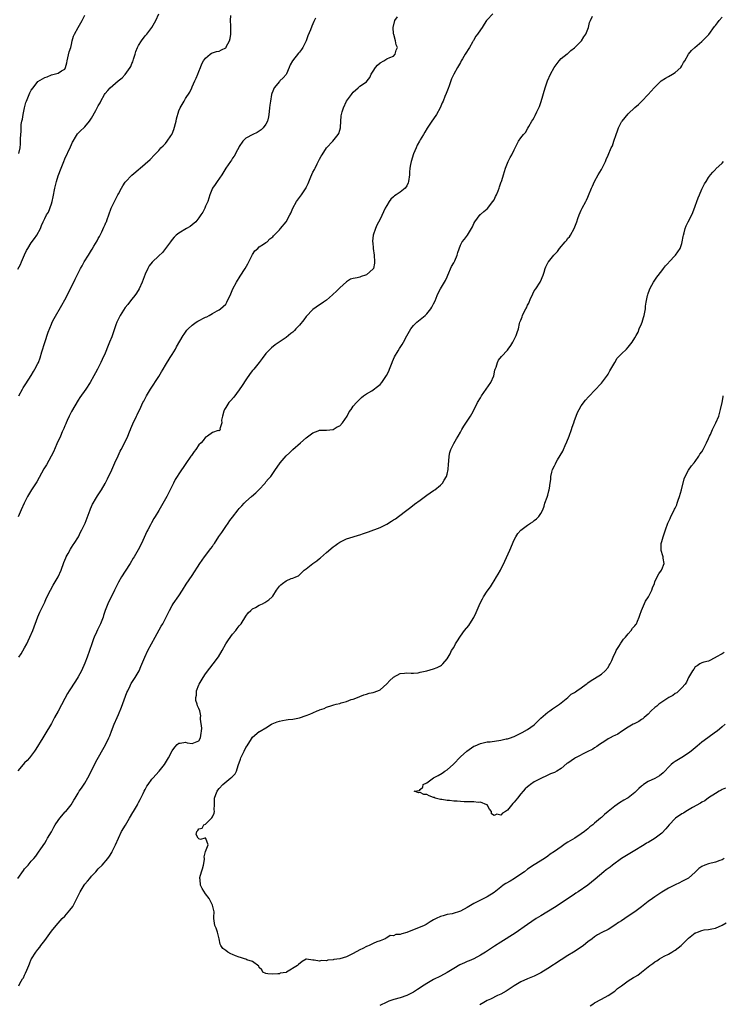
# Model space of a CAD drawing. Units: inches. Extents: x 2583000 to 2586000, y 1524000 to 1527000.
# Drawn here: x 2585010 to 2585219, y 1525037 to 1525331 of the extents above; entities that cross this region are included whole.
import ezdxf

# ---------------------------------------------------------------- set-up
doc = ezdxf.new("R2010")
doc.units = ezdxf.units.IN
doc.header["$MEASUREMENT"] = 0
doc.layers.add('LD25831524_10ft', color=132, linetype='Continuous')

msp = doc.modelspace()

# ---------------------------------------------------------------- linework, layer by layer
at = {"layer": 'LD25831524_10ft'}
for points, elevation in [([(2585150.64, 1525333), (2585149, 1525331.28), (2585148.76, 1525331), (2585148.02, 1525329.98), (2585147.49, 1525329), (2585147, 1525328.31), (2585146.12, 1525327), (2585145.62, 1525326.38), (2585144.88, 1525325.12), (2585144.82, 1525325), (2585144.6, 1525324.6), (2585143.66, 1525323), (2585142.42, 1525321), (2585141.58, 1525319.58), (2585141.24, 1525319), (2585141, 1525318.53), (2585140.44, 1525317.56), (2585140.08, 1525317), (2585138.97, 1525315), (2585138.36, 1525313.64), (2585138.1, 1525313), (2585137.59, 1525311.59), (2585137.29, 1525310.71), (2585136.75, 1525309.25), (2585136.37, 1525308.37), (2585135.82, 1525307), (2585135.55, 1525306.44), (2585134.94, 1525305), (2585133.81, 1525303), (2585133, 1525301.65), (2585132.49, 1525301), (2585131.06, 1525298.94), (2585130.32, 1525297.68), (2585129.95, 1525297), (2585129, 1525295.48), (2585128.76, 1525295), (2585128.11, 1525293.89), (2585127.75, 1525293), (2585127, 1525291.25), (2585126.32, 1525289), (2585126.12, 1525288.12), (2585125.94, 1525287), (2585125.81, 1525285.81), (2585125.82, 1525285), (2585125.54, 1525283), (2585125.36, 1525282.64), (2585125, 1525281.73), (2585124.46, 1525281), (2585123, 1525279.77), (2585121.83, 1525279), (2585121.31, 1525278.69), (2585121, 1525278.43), (2585120.27, 1525277.73), (2585119.73, 1525277), (2585119, 1525275.87), (2585118.52, 1525275), (2585117, 1525271.78), (2585116.04, 1525269.96), (2585115.64, 1525269), (2585115, 1525267), (2585114.78, 1525265.22), (2585114.79, 1525265), (2585114.82, 1525264.82), (2585114.95, 1525263), (2585115.26, 1525261), (2585115.39, 1525259), (2585115.35, 1525258.65), (2585115.02, 1525257), (2585115, 1525256.96), (2585113, 1525255.13), (2585112.66, 1525255), (2585111.34, 1525254.66), (2585111, 1525254.48), (2585110.21, 1525254.21), (2585109, 1525254.07), (2585108.2, 1525253.8), (2585107, 1525253.1), (2585105, 1525251.31), (2585104.69, 1525251), (2585103.88, 1525250.12), (2585103, 1525249.38), (2585102.81, 1525249.19), (2585101, 1525247.63), (2585100.16, 1525247), (2585099.49, 1525246.51), (2585099, 1525246.2), (2585097, 1525244.8), (2585095, 1525242.69), (2585094.29, 1525241.71), (2585093, 1525240.17), (2585091.89, 1525239), (2585091.47, 1525238.53), (2585091, 1525238.07), (2585090.4, 1525237.6), (2585089, 1525236.42), (2585087.25, 1525235.25), (2585085.72, 1525234.28), (2585084.61, 1525233.39), (2585084.22, 1525233), (2585083, 1525231.7), (2585081.86, 1525230.14), (2585080.96, 1525229), (2585079.35, 1525227), (2585079, 1525226.61), (2585078.32, 1525225.68), (2585077, 1525223.83), (2585075.89, 1525222.12), (2585075, 1525220.8), (2585073.36, 1525218.64), (2585072.44, 1525217.56), (2585071.9, 1525217), (2585071, 1525215.51), (2585070.65, 1525215), (2585070.43, 1525214.43), (2585070.07, 1525213), (2585069.72, 1525211.72), (2585069.86, 1525211), (2585069.23, 1525209.23), (2585069.41, 1525209), (2585069, 1525208.62), (2585068.7, 1525208.7), (2585067, 1525208.07), (2585065.59, 1525207), (2585065.23, 1525206.77), (2585065, 1525206.68), (2585064.28, 1525205.72), (2585063.65, 1525205), (2585063, 1525204.36), (2585062.04, 1525203), (2585061.57, 1525202.43), (2585060.75, 1525201.25), (2585060.6, 1525201), (2585059.13, 1525198.87), (2585057, 1525195.71), (2585056.54, 1525195), (2585055.96, 1525194.04), (2585055.4, 1525193), (2585055, 1525192.19), (2585054.46, 1525191), (2585053.43, 1525189), (2585051.79, 1525186.21), (2585051, 1525184.78), (2585049.94, 1525183), (2585049.57, 1525182.43), (2585048.85, 1525181.15), (2585048.55, 1525180.55), (2585047.72, 1525179), (2585047.48, 1525178.52), (2585045.87, 1525175), (2585044.9, 1525173.1), (2585043.67, 1525171), (2585043.41, 1525170.59), (2585042.45, 1525169), (2585041, 1525166.68), (2585039.92, 1525165), (2585039, 1525163.4), (2585038.79, 1525163), (2585038.19, 1525161.81), (2585037.81, 1525161), (2585037, 1525159.38), (2585036.19, 1525157.81), (2585035.81, 1525157), (2585035.05, 1525154.95), (2585034.55, 1525153.45), (2585034.43, 1525153), (2585033.67, 1525151), (2585033, 1525149.59), (2585032.8, 1525149.2), (2585032.48, 1525148.48), (2585031.77, 1525147), (2585031.54, 1525146.46), (2585031.08, 1525145), (2585030.41, 1525143), (2585029.69, 1525141), (2585029, 1525139.23), (2585027.97, 1525137), (2585027, 1525135.16), (2585026.17, 1525133.83), (2585024.34, 1525131), (2585023.83, 1525130.17), (2585023, 1525128.71), (2585021, 1525124.89), (2585019.93, 1525123), (2585019.61, 1525122.39), (2585019, 1525121.29), (2585017, 1525117.96), (2585016.45, 1525117), (2585014.38, 1525113.62), (2585013.96, 1525113), (2585012.43, 1525111), (2585011.78, 1525110.22), (2585011, 1525109.48), (2585010.55, 1525109), (2585009, 1525107.16)], 8010), ([(2585009, 1525256.8), (2585009.77, 1525258.23), (2585010.07, 1525259), (2585011, 1525261.08), (2585011.63, 1525262.37), (2585011.96, 1525263), (2585013, 1525264.7), (2585013.98, 1525266.02), (2585014.67, 1525267), (2585015.72, 1525269), (2585016.1, 1525269.9), (2585016.51, 1525271), (2585017, 1525271.93), (2585017.52, 1525273), (2585018.13, 1525273.87), (2585019, 1525276.35), (2585019.21, 1525277), (2585019.56, 1525278.44), (2585020.06, 1525281), (2585020.23, 1525281.77), (2585020.54, 1525283), (2585021, 1525284.66), (2585021.87, 1525287), (2585022.67, 1525289), (2585023, 1525289.78), (2585024.67, 1525293.33), (2585025.29, 1525294.71), (2585025.46, 1525295), (2585026.21, 1525296.21), (2585026.78, 1525297.22), (2585027.74, 1525298.26), (2585028.67, 1525299), (2585029, 1525299.31), (2585030.38, 1525301), (2585031, 1525301.92), (2585032.23, 1525304.23), (2585032.67, 1525305), (2585032.8, 1525305.2), (2585033, 1525305.6), (2585033.5, 1525306.5), (2585033.74, 1525307), (2585034.83, 1525309), (2585035, 1525309.25), (2585035.8, 1525310.2), (2585036.51, 1525311), (2585038.92, 1525313), (2585040.1, 1525313.9), (2585041.03, 1525314.97), (2585042.46, 1525317), (2585042.65, 1525317.35), (2585043, 1525318.25), (2585043.26, 1525318.74), (2585043.47, 1525319.47), (2585043.94, 1525321), (2585044.21, 1525321.79), (2585044.64, 1525323), (2585045, 1525323.6), (2585045.87, 1525325), (2585047, 1525326.47), (2585047.26, 1525326.74), (2585047.42, 1525327), (2585048.94, 1525329), (2585050.19, 1525331), (2585051, 1525333)], 8050), ([(2585009.01, 1525074.99), (2585010.65, 1525077.35), (2585011, 1525077.83), (2585011.54, 1525078.46), (2585012.03, 1525079), (2585013, 1525080.19), (2585013.75, 1525081), (2585014.33, 1525081.67), (2585015.18, 1525082.82), (2585015.84, 1525083.84), (2585017, 1525085.53), (2585017.56, 1525086.44), (2585017.87, 1525087), (2585019, 1525088.94), (2585019.72, 1525090.28), (2585020.14, 1525091), (2585021, 1525092.34), (2585021.48, 1525093), (2585023.16, 1525094.84), (2585023.31, 1525095), (2585024.92, 1525097), (2585025.66, 1525098.34), (2585026.09, 1525099), (2585027, 1525100.49), (2585027.32, 1525101), (2585028.01, 1525101.99), (2585029, 1525103.48), (2585029.9, 1525105), (2585030.29, 1525105.71), (2585032.24, 1525109.76), (2585035.15, 1525114.85), (2585036.17, 1525117), (2585036.4, 1525117.6), (2585036.96, 1525119), (2585037.71, 1525121), (2585038.58, 1525123), (2585039, 1525123.9), (2585039.93, 1525126.07), (2585041.53, 1525130.47), (2585041.75, 1525131), (2585042.49, 1525132.49), (2585042.72, 1525133), (2585042.82, 1525133.18), (2585043.58, 1525134.42), (2585043.98, 1525135), (2585045.13, 1525137), (2585045.71, 1525138.29), (2585046.84, 1525141), (2585047.81, 1525143), (2585048.85, 1525145), (2585049.93, 1525147), (2585051.75, 1525150.25), (2585052.21, 1525151), (2585053.25, 1525153), (2585053.8, 1525154.2), (2585054.19, 1525155), (2585055, 1525156.48), (2585055.32, 1525157), (2585057, 1525159.34), (2585058.1, 1525161), (2585059.21, 1525162.79), (2585061, 1525165.43), (2585063.26, 1525169), (2585064.68, 1525171), (2585066.56, 1525173.44), (2585067, 1525174.1), (2585067.38, 1525174.62), (2585067.61, 1525175), (2585068.96, 1525177.04), (2585069.79, 1525178.21), (2585071, 1525180.03), (2585071.69, 1525181), (2585072.21, 1525181.79), (2585073, 1525182.85), (2585074.67, 1525185), (2585075, 1525185.39), (2585075.76, 1525186.24), (2585076.48, 1525187), (2585077, 1525187.45), (2585078.72, 1525189), (2585079.96, 1525190.04), (2585080.9, 1525191), (2585082.72, 1525193), (2585083, 1525193.36), (2585083.78, 1525194.22), (2585084.4, 1525195), (2585085, 1525195.86), (2585085.88, 1525197), (2585087, 1525198.73), (2585087.2, 1525199), (2585089, 1525201.12), (2585089.99, 1525202.01), (2585090.97, 1525203), (2585093.24, 1525205), (2585095, 1525206.5), (2585097, 1525208), (2585098.58, 1525208.58), (2585099, 1525208.76), (2585100.76, 1525208.76), (2585101, 1525208.81), (2585102.99, 1525208.99), (2585104.25, 1525209.75), (2585105, 1525210.12), (2585105.84, 1525211), (2585107.21, 1525213), (2585107.78, 1525214.22), (2585108.39, 1525215), (2585109, 1525215.92), (2585110.01, 1525217), (2585110.48, 1525217.52), (2585111, 1525218.01), (2585111.49, 1525218.51), (2585112.08, 1525219), (2585113, 1525219.66), (2585114.56, 1525220.56), (2585115, 1525220.84), (2585116.23, 1525221.77), (2585117, 1525222.39), (2585117.51, 1525223), (2585118.94, 1525225.06), (2585119.63, 1525226.37), (2585119.86, 1525227), (2585120.63, 1525229), (2585120.71, 1525229.29), (2585121, 1525229.94), (2585121.34, 1525230.66), (2585122.46, 1525232.46), (2585122.84, 1525233.16), (2585123.62, 1525234.38), (2585124.04, 1525235), (2585125, 1525236.89), (2585126.21, 1525239), (2585127, 1525240.05), (2585127.96, 1525241), (2585130.47, 1525243), (2585131, 1525243.46), (2585132.2, 1525245), (2585132.49, 1525245.51), (2585133, 1525246.52), (2585133.42, 1525247.42), (2585134.02, 1525249), (2585134.31, 1525249.69), (2585135.01, 1525250.99), (2585136.52, 1525253.48), (2585137, 1525254.53), (2585137.18, 1525255), (2585138.35, 1525257.65), (2585139, 1525258.72), (2585139.29, 1525259.29), (2585140.03, 1525261), (2585140.21, 1525261.79), (2585141, 1525263.98), (2585141.54, 1525265), (2585142.19, 1525265.81), (2585143.04, 1525267), (2585144.28, 1525269), (2585144.58, 1525269.42), (2585145, 1525270.45), (2585145.25, 1525271), (2585146.9, 1525273.1), (2585147, 1525273.17), (2585147.94, 1525274.06), (2585149, 1525274.81), (2585149.09, 1525274.91), (2585150.69, 1525277), (2585151, 1525277.56), (2585151.45, 1525278.55), (2585151.69, 1525279), (2585152.22, 1525280.22), (2585152.5, 1525281), (2585152.59, 1525281.41), (2585153.13, 1525282.87), (2585153.21, 1525283), (2585153.31, 1525283.31), (2585153.81, 1525285), (2585154.42, 1525287), (2585155, 1525288.48), (2585155.23, 1525289), (2585155.86, 1525290.14), (2585156.31, 1525291), (2585157, 1525292.45), (2585157.62, 1525293.62), (2585158.32, 1525295), (2585159, 1525296.05), (2585159.74, 1525297), (2585160.36, 1525297.64), (2585161.13, 1525298.87), (2585161.37, 1525299.37), (2585162.3, 1525301), (2585162.59, 1525301.41), (2585163, 1525302.12), (2585163.29, 1525302.71), (2585163.75, 1525303.75), (2585164.38, 1525305), (2585164.58, 1525305.42), (2585165.09, 1525306.91), (2585166.22, 1525311), (2585166.95, 1525313.05), (2585167.85, 1525315), (2585168.98, 1525317.02), (2585169.79, 1525318.21), (2585170.45, 1525319), (2585171, 1525319.68), (2585172.86, 1525321.14), (2585173, 1525321.24), (2585173.91, 1525322.09), (2585175, 1525322.84), (2585175.14, 1525323), (2585177, 1525324.85), (2585177.12, 1525325), (2585177.82, 1525326.18), (2585178.35, 1525327), (2585179.15, 1525329), (2585179.52, 1525330.48), (2585179.74, 1525331), (2585180.37, 1525332.37)], 8000), ([(2585097.74, 1525331.74), (2585097.28, 1525330.72), (2585097, 1525330.03), (2585096.67, 1525329.33), (2585096.28, 1525328.28), (2585095.52, 1525326.48), (2585095, 1525325), (2585093.97, 1525323), (2585093.59, 1525322.41), (2585093, 1525321.57), (2585092.73, 1525321.27), (2585090.88, 1525319), (2585090.16, 1525317.84), (2585089.87, 1525317), (2585089.13, 1525315.13), (2585089.04, 1525314.96), (2585088.09, 1525313.91), (2585087.15, 1525313), (2585087, 1525312.87), (2585085.41, 1525311), (2585085, 1525309.98), (2585084.75, 1525309.25), (2585084.69, 1525309), (2585084.31, 1525307), (2585084.18, 1525305.82), (2585084.04, 1525305), (2585083.9, 1525303.9), (2585083.84, 1525303), (2585083.75, 1525302.25), (2585083.42, 1525301), (2585083, 1525300.1), (2585082.15, 1525299), (2585081.58, 1525298.42), (2585081, 1525297.98), (2585080.39, 1525297.61), (2585079.03, 1525297), (2585077, 1525295.89), (2585076.12, 1525295), (2585075, 1525293.4), (2585074.87, 1525293.13), (2585074.49, 1525292.49), (2585073.46, 1525290.54), (2585073, 1525289.92), (2585072.68, 1525289.32), (2585072.4, 1525289), (2585071.04, 1525287), (2585069.88, 1525285), (2585068.43, 1525283), (2585067.87, 1525282.13), (2585067.03, 1525281), (2585066.24, 1525279), (2585065.97, 1525278.03), (2585065.61, 1525277), (2585065, 1525275.64), (2585064.73, 1525275), (2585064.14, 1525273.86), (2585063.6, 1525273), (2585063, 1525272.13), (2585062.07, 1525271), (2585061, 1525270.03), (2585060.4, 1525269.6), (2585059.31, 1525269), (2585057, 1525267.6), (2585056.26, 1525267), (2585055.64, 1525266.36), (2585055, 1525265.66), (2585054.49, 1525265), (2585053.06, 1525263), (2585052.15, 1525261.85), (2585051, 1525260.82), (2585049.05, 1525258.95), (2585048.19, 1525257.81), (2585047.73, 1525257), (2585047, 1525255.39), (2585046.11, 1525253), (2585045.13, 1525251), (2585044.35, 1525249.66), (2585043.87, 1525249), (2585043, 1525247.92), (2585042.33, 1525247), (2585041.75, 1525246.25), (2585041, 1525245.37), (2585039.52, 1525243), (2585039, 1525242.03), (2585038.53, 1525241), (2585038.24, 1525240.24), (2585037.79, 1525239), (2585037, 1525236.66), (2585036.35, 1525235), (2585035.94, 1525234.06), (2585035, 1525231.76), (2585034.13, 1525229.87), (2585033.78, 1525229), (2585033, 1525227.38), (2585032.8, 1525227), (2585032.11, 1525225.89), (2585031.66, 1525225), (2585030.52, 1525223), (2585029.23, 1525221), (2585027.49, 1525218.51), (2585027, 1525217.77), (2585025, 1525214.35), (2585024.3, 1525213), (2585023.71, 1525211.71), (2585023.39, 1525211), (2585023.29, 1525210.71), (2585023, 1525210.05), (2585022.71, 1525209.29), (2585022.25, 1525208.25), (2585021.75, 1525207), (2585020.67, 1525204.67), (2585019.64, 1525202.36), (2585018.98, 1525201.02), (2585017.52, 1525198.48), (2585016.77, 1525197.23), (2585015.36, 1525194.64), (2585014.62, 1525193.38), (2585013.04, 1525191), (2585011.83, 1525189), (2585010.86, 1525187), (2585009.98, 1525185), (2585009.13, 1525182.87)], 8030), ([(2585009.27, 1525219), (2585010.41, 1525221), (2585010.61, 1525221.39), (2585011, 1525221.98), (2585011.38, 1525222.62), (2585013, 1525225.12), (2585013.68, 1525226.32), (2585014.11, 1525227), (2585015, 1525228.72), (2585015.12, 1525229), (2585015.64, 1525230.36), (2585016.14, 1525232.14), (2585017.02, 1525234.98), (2585018.01, 1525237.99), (2585019, 1525240.42), (2585019.28, 1525241), (2585019.84, 1525242.16), (2585022.09, 1525246.09), (2585023, 1525247.64), (2585023.68, 1525249), (2585024.14, 1525249.86), (2585025.69, 1525253), (2585026.14, 1525253.86), (2585026.69, 1525255), (2585027.73, 1525257), (2585028.2, 1525257.8), (2585028.8, 1525259), (2585030.02, 1525261), (2585031, 1525262.52), (2585031.21, 1525262.79), (2585031.69, 1525263.69), (2585032.69, 1525265.31), (2585033, 1525265.98), (2585033.38, 1525266.62), (2585034.01, 1525268.01), (2585034.68, 1525269.32), (2585035, 1525270.17), (2585035.28, 1525270.72), (2585035.4, 1525271), (2585035.63, 1525271.63), (2585036.18, 1525273), (2585036.83, 1525275), (2585037, 1525275.39), (2585037.79, 1525277), (2585038.84, 1525279), (2585039, 1525279.35), (2585039.91, 1525281), (2585040.27, 1525281.73), (2585041, 1525282.83), (2585041.08, 1525282.92), (2585043, 1525284.9), (2585044.16, 1525285.84), (2585045, 1525286.61), (2585045.5, 1525287), (2585048.44, 1525289.56), (2585049.78, 1525291), (2585051, 1525292.28), (2585051.63, 1525293), (2585052.35, 1525293.65), (2585053, 1525294.31), (2585053.53, 1525295), (2585054.6, 1525296.6), (2585054.89, 1525297), (2585055, 1525297.23), (2585055.51, 1525298.49), (2585056.18, 1525301), (2585056.32, 1525301.68), (2585057, 1525304.08), (2585057.45, 1525305), (2585057.99, 1525306.01), (2585058.6, 1525307), (2585059, 1525307.72), (2585060.31, 1525309.69), (2585060.85, 1525311), (2585061, 1525311.29), (2585061.75, 1525313), (2585062.16, 1525313.84), (2585062.69, 1525315), (2585063, 1525315.85), (2585063.5, 1525317), (2585063.91, 1525318.09), (2585064.4, 1525319), (2585065, 1525319.84), (2585066.33, 1525321), (2585066.74, 1525321.26), (2585068.23, 1525321.77), (2585069, 1525321.94), (2585069.75, 1525322.25), (2585071, 1525322.9), (2585071.08, 1525323), (2585071.14, 1525323.14), (2585072.11, 1525325), (2585072.29, 1525325.71), (2585072.49, 1525327), (2585072.56, 1525328.56), (2585072.56, 1525329), (2585072.5, 1525329.5), (2585072.46, 1525331), (2585072.55, 1525332.55)], 8040), ([(2585009.28, 1525141), (2585010, 1525142), (2585011, 1525143.79), (2585011.65, 1525145), (2585012.1, 1525145.9), (2585012.6, 1525147), (2585013.43, 1525149), (2585014.94, 1525153.06), (2585015.53, 1525154.47), (2585017, 1525157.5), (2585017.46, 1525158.54), (2585018.7, 1525161), (2585019.52, 1525162.48), (2585021, 1525165.03), (2585021.87, 1525167), (2585022.72, 1525169.28), (2585023, 1525169.94), (2585023.29, 1525170.71), (2585023.44, 1525171), (2585024.02, 1525172.02), (2585024.69, 1525173.31), (2585025, 1525173.77), (2585025.46, 1525174.54), (2585025.8, 1525175), (2585027.04, 1525177), (2585027.68, 1525178.32), (2585028.09, 1525179), (2585029.05, 1525181), (2585030.52, 1525185), (2585030.66, 1525185.34), (2585031.29, 1525186.71), (2585031.44, 1525187), (2585032.15, 1525188.15), (2585032.78, 1525189.22), (2585033.91, 1525191), (2585035, 1525192.88), (2585035.71, 1525194.29), (2585037, 1525196.96), (2585037.89, 1525199), (2585038.87, 1525201.13), (2585039.53, 1525202.47), (2585039.83, 1525203), (2585040.93, 1525205.07), (2585041.79, 1525207), (2585042.31, 1525208.31), (2585042.58, 1525209), (2585042.68, 1525209.32), (2585043.28, 1525210.72), (2585044.4, 1525213), (2585044.61, 1525213.39), (2585045.67, 1525215.67), (2585046.31, 1525217), (2585046.56, 1525217.44), (2585047.38, 1525219), (2585048.59, 1525221), (2585051, 1525224.85), (2585051.8, 1525226.2), (2585052.31, 1525227), (2585053, 1525228.17), (2585054.44, 1525230.44), (2585055, 1525231.39), (2585056.01, 1525233), (2585056.36, 1525233.64), (2585057.34, 1525235.34), (2585058.27, 1525237), (2585058.55, 1525237.45), (2585059, 1525238.02), (2585059.4, 1525238.6), (2585059.77, 1525239), (2585061, 1525240.12), (2585062.21, 1525241), (2585062.68, 1525241.32), (2585065, 1525242.52), (2585065.37, 1525242.63), (2585066.04, 1525243), (2585067, 1525243.56), (2585068.42, 1525244.42), (2585069, 1525244.7), (2585069.45, 1525245), (2585071, 1525246.39), (2585071.32, 1525247), (2585071.53, 1525247.53), (2585072.27, 1525249), (2585072.55, 1525249.45), (2585073.13, 1525251), (2585074.19, 1525253), (2585075.27, 1525254.73), (2585076.75, 1525257), (2585077.6, 1525258.4), (2585077.93, 1525259), (2585079, 1525261.17), (2585079.72, 1525262.28), (2585080.53, 1525263), (2585081, 1525263.46), (2585082.27, 1525264.27), (2585083, 1525264.77), (2585083.3, 1525265), (2585084.14, 1525265.86), (2585085, 1525266.51), (2585085.23, 1525266.77), (2585085.47, 1525267), (2585087, 1525268.61), (2585087.35, 1525269), (2585089.02, 1525271), (2585090.13, 1525273), (2585090.42, 1525273.58), (2585091.01, 1525275), (2585092.14, 1525277), (2585093.62, 1525279), (2585094.94, 1525281.06), (2585095, 1525281.21), (2585095.62, 1525282.38), (2585096.38, 1525284.38), (2585097, 1525285.77), (2585097.46, 1525286.54), (2585097.66, 1525287), (2585098.27, 1525288.27), (2585098.78, 1525289.22), (2585099, 1525289.7), (2585099.48, 1525290.52), (2585099.72, 1525291), (2585101, 1525293.01), (2585102.94, 1525295), (2585104.56, 1525297), (2585104.69, 1525297.31), (2585105, 1525298.3), (2585105.19, 1525299), (2585105.21, 1525299.21), (2585105.43, 1525302.57), (2585105.51, 1525303), (2585105.75, 1525303.75), (2585106.08, 1525305), (2585107.05, 1525306.95), (2585108.53, 1525309), (2585108.73, 1525309.27), (2585109, 1525309.68), (2585110.46, 1525311), (2585111, 1525311.4), (2585113, 1525312.73), (2585113.21, 1525313), (2585113.93, 1525314.07), (2585114.41, 1525315), (2585115, 1525315.93), (2585115.65, 1525317), (2585116.25, 1525317.75), (2585117, 1525318.44), (2585118.13, 1525319), (2585119, 1525319.56), (2585119.97, 1525319.97), (2585121, 1525320.43), (2585121.51, 1525321), (2585121.8, 1525322.2), (2585122.18, 1525323), (2585121.83, 1525323.83), (2585121.64, 1525325), (2585121.12, 1525326.88), (2585121.05, 1525327.05), (2585120.96, 1525328.96), (2585121.46, 1525331), (2585122.18, 1525332.18)], 8020), ([(2585009.33, 1525291.33), (2585009.67, 1525293), (2585009.78, 1525294.22), (2585009.82, 1525295), (2585009.75, 1525295.75), (2585009.88, 1525297), (2585010.04, 1525297.96), (2585009.98, 1525299), (2585010.02, 1525300.02), (2585010.2, 1525301), (2585010.37, 1525301.63), (2585010.56, 1525303), (2585010.99, 1525304.99), (2585011.43, 1525306.57), (2585011.54, 1525307), (2585012.36, 1525309), (2585012.55, 1525309.45), (2585013, 1525310.28), (2585013.53, 1525311), (2585015, 1525312.8), (2585016.35, 1525313.65), (2585017, 1525314.05), (2585017.72, 1525314.28), (2585019, 1525314.83), (2585019.81, 1525315), (2585021, 1525315.37), (2585022, 1525316), (2585023, 1525316.51), (2585023.23, 1525317), (2585023.59, 1525318.42), (2585023.67, 1525319), (2585023.91, 1525319.91), (2585024.32, 1525321.68), (2585024.76, 1525323), (2585025, 1525323.92), (2585025.24, 1525325), (2585025.64, 1525326.36), (2585025.89, 1525327), (2585027, 1525329), (2585028.19, 1525331), (2585029, 1525332.64)], 8060), ([(2585009.33, 1525043), (2585009.61, 1525043.61), (2585010.43, 1525045), (2585010.67, 1525045.33), (2585011, 1525046.18), (2585011.3, 1525046.7), (2585011.66, 1525047.66), (2585012.26, 1525049), (2585012.48, 1525049.52), (2585013, 1525050.87), (2585013.07, 1525051), (2585014.35, 1525053), (2585015, 1525053.84), (2585015.53, 1525054.47), (2585015.88, 1525055), (2585017, 1525056.49), (2585019, 1525059.23), (2585020.43, 1525061), (2585022.22, 1525063), (2585023, 1525063.79), (2585024.51, 1525065.49), (2585025.36, 1525066.64), (2585026.19, 1525068.19), (2585026.64, 1525069), (2585027, 1525069.77), (2585027.63, 1525071), (2585028.79, 1525073), (2585029, 1525073.31), (2585029.81, 1525074.19), (2585030.43, 1525075), (2585031, 1525075.68), (2585032.26, 1525077), (2585033, 1525077.84), (2585034.15, 1525079), (2585035.82, 1525081), (2585036.31, 1525081.69), (2585037, 1525082.73), (2585037.15, 1525083), (2585037.27, 1525083.27), (2585038.12, 1525085), (2585039, 1525087), (2585039.95, 1525089), (2585041.06, 1525090.94), (2585042.31, 1525093), (2585043.31, 1525094.7), (2585043.5, 1525095), (2585044.66, 1525097), (2585044.77, 1525097.23), (2585045, 1525097.65), (2585045.44, 1525098.56), (2585046.36, 1525100.36), (2585046.67, 1525101), (2585047, 1525101.57), (2585047.51, 1525102.49), (2585047.85, 1525103), (2585049, 1525104.62), (2585049.36, 1525105), (2585051, 1525106.87), (2585051.13, 1525107), (2585052.71, 1525109), (2585053, 1525109.49), (2585053.96, 1525111), (2585055, 1525113.1), (2585055.8, 1525114.2), (2585056.56, 1525115), (2585057, 1525115.38), (2585057.42, 1525115.42), (2585059, 1525115.65), (2585059.52, 1525115.52), (2585061, 1525115.23), (2585063, 1525116.04), (2585063.48, 1525117), (2585063.67, 1525118.33), (2585063.8, 1525119), (2585063.84, 1525119.84), (2585063.43, 1525122.57), (2585063.5, 1525123), (2585063.56, 1525123.56), (2585063.29, 1525125), (2585063, 1525125.68), (2585062.56, 1525126.56), (2585062.52, 1525127), (2585062.07, 1525128.07), (2585062.08, 1525129), (2585062.28, 1525129.72), (2585062.32, 1525131), (2585063, 1525132.83), (2585063.07, 1525133), (2585064.27, 1525135), (2585065, 1525136.06), (2585066.24, 1525137.76), (2585067.21, 1525139), (2585068.82, 1525141.18), (2585069.94, 1525143), (2585071.07, 1525145), (2585071.79, 1525146.21), (2585073, 1525147.87), (2585074, 1525149), (2585074.41, 1525149.59), (2585075, 1525150.36), (2585075.29, 1525150.71), (2585075.57, 1525151), (2585077, 1525153.3), (2585077.72, 1525154.28), (2585078.47, 1525155), (2585079, 1525155.42), (2585079.89, 1525155.89), (2585081, 1525156.53), (2585082, 1525157), (2585082.67, 1525157.33), (2585083, 1525157.54), (2585083.84, 1525158.16), (2585084.84, 1525159), (2585085, 1525159.21), (2585086.16, 1525161), (2585087, 1525162.21), (2585087.41, 1525162.59), (2585087.9, 1525163), (2585089, 1525163.79), (2585090.47, 1525164.47), (2585091, 1525164.61), (2585091.86, 1525165), (2585092.68, 1525165.32), (2585093, 1525165.6), (2585094.4, 1525167), (2585095, 1525167.4), (2585096.98, 1525169), (2585098.19, 1525169.81), (2585099, 1525170.51), (2585099.28, 1525170.72), (2585101, 1525172.23), (2585103, 1525173.92), (2585103.64, 1525174.36), (2585104.45, 1525175), (2585105, 1525175.38), (2585107, 1525176.32), (2585109, 1525176.98), (2585110.59, 1525177.41), (2585111, 1525177.56), (2585112.09, 1525177.91), (2585113, 1525178.25), (2585113.52, 1525178.48), (2585117, 1525179.69), (2585119, 1525180.7), (2585120.42, 1525181.58), (2585121, 1525181.98), (2585121.64, 1525182.36), (2585122.52, 1525183), (2585125, 1525184.9), (2585126.17, 1525185.83), (2585127.31, 1525186.69), (2585129, 1525187.93), (2585131, 1525189.36), (2585131.93, 1525190.07), (2585133, 1525190.77), (2585133.3, 1525191), (2585135, 1525192.37), (2585135.59, 1525193), (2585136.14, 1525193.86), (2585136.82, 1525195), (2585137, 1525195.64), (2585137.28, 1525197), (2585137.39, 1525198.61), (2585137.54, 1525199.54), (2585137.63, 1525201), (2585137.87, 1525202.13), (2585138.15, 1525203), (2585139, 1525204.76), (2585139.77, 1525206.23), (2585140.28, 1525207), (2585141, 1525208.22), (2585141.4, 1525209), (2585141.99, 1525210.01), (2585143, 1525211.49), (2585144, 1525213), (2585144.37, 1525213.63), (2585145.12, 1525215), (2585146.11, 1525217), (2585147, 1525218.48), (2585147.29, 1525219), (2585150.09, 1525223), (2585150.95, 1525225), (2585151.29, 1525226.71), (2585151.36, 1525227), (2585151.59, 1525227.59), (2585152, 1525229), (2585152.34, 1525229.66), (2585153.23, 1525230.77), (2585155, 1525232.66), (2585155.26, 1525233), (2585155.98, 1525234.02), (2585156.57, 1525235), (2585157.62, 1525237), (2585157.9, 1525237.9), (2585158.27, 1525239), (2585158.64, 1525240.64), (2585158.74, 1525241), (2585158.83, 1525241.17), (2585159, 1525241.66), (2585159.38, 1525242.62), (2585159.48, 1525243), (2585159.88, 1525243.88), (2585160.47, 1525245), (2585160.67, 1525245.33), (2585161, 1525246.08), (2585161.34, 1525246.66), (2585161.46, 1525247), (2585161.8, 1525247.8), (2585162.55, 1525249.45), (2585163, 1525250.32), (2585163.43, 1525251), (2585164.75, 1525253), (2585164.84, 1525253.16), (2585165.65, 1525255), (2585165.96, 1525255.96), (2585166.27, 1525257), (2585166.48, 1525257.52), (2585167.12, 1525258.88), (2585167.2, 1525259), (2585168.8, 1525261), (2585169.91, 1525262.09), (2585170.52, 1525263), (2585172.2, 1525265), (2585172.58, 1525265.42), (2585173, 1525266.04), (2585173.48, 1525266.52), (2585173.78, 1525267), (2585174.93, 1525269), (2585175.53, 1525270.47), (2585175.67, 1525271), (2585175.98, 1525271.98), (2585176.35, 1525273), (2585177, 1525274.42), (2585177.29, 1525275), (2585178.39, 1525277), (2585178.59, 1525277.41), (2585179, 1525278.36), (2585179.22, 1525278.78), (2585180.06, 1525281), (2585180.36, 1525281.64), (2585180.95, 1525283), (2585182.1, 1525285), (2585183, 1525286.53), (2585183.18, 1525286.82), (2585184.25, 1525289), (2585184.43, 1525289.57), (2585185, 1525290.87), (2585185.97, 1525293), (2585186.31, 1525293.69), (2585186.75, 1525295), (2585187.38, 1525297), (2585187.84, 1525298.16), (2585188.12, 1525299), (2585189, 1525300.76), (2585189.17, 1525301), (2585191, 1525303.19), (2585193, 1525305.12), (2585194.05, 1525305.95), (2585195.07, 1525306.93), (2585197, 1525308.95), (2585198.79, 1525311), (2585200.87, 1525313), (2585202.16, 1525313.84), (2585203, 1525314.3), (2585204.21, 1525315), (2585205, 1525315.49), (2585206.7, 1525317), (2585207, 1525317.47), (2585207.53, 1525318.47), (2585207.86, 1525319), (2585208.97, 1525321.03), (2585209.88, 1525322.12), (2585210.86, 1525323), (2585213, 1525324.8), (2585215, 1525326.79), (2585215.1, 1525326.9), (2585216.73, 1525329.27), (2585217, 1525329.56), (2585217.61, 1525330.39), (2585218.1, 1525331), (2585219, 1525332)], 7990), ([(2585219.91, 1525121), (2585219, 1525120.24), (2585217.5, 1525119), (2585217, 1525118.62), (2585214.77, 1525117), (2585213, 1525115.68), (2585211.53, 1525114.47), (2585211, 1525114.01), (2585209.76, 1525113), (2585209, 1525112.43), (2585207, 1525111.13), (2585205, 1525109.91), (2585204.46, 1525109.54), (2585203.83, 1525109), (2585203, 1525108.18), (2585201.92, 1525107), (2585201.47, 1525106.53), (2585200.37, 1525105.63), (2585199, 1525104.86), (2585197, 1525103.89), (2585195.58, 1525103), (2585195.24, 1525102.76), (2585195, 1525102.55), (2585194.2, 1525101.8), (2585193.42, 1525101), (2585193, 1525100.61), (2585191, 1525099.1), (2585190.85, 1525099), (2585189.66, 1525098.34), (2585188.41, 1525097.59), (2585187, 1525096.59), (2585185.02, 1525095), (2585183.92, 1525094.08), (2585183, 1525093.18), (2585182.77, 1525093), (2585181, 1525091.48), (2585180.42, 1525091), (2585179.61, 1525090.38), (2585179, 1525089.82), (2585178, 1525089), (2585177, 1525088.27), (2585175.08, 1525087), (2585173, 1525085.78), (2585172.52, 1525085.48), (2585171.85, 1525085), (2585171, 1525084.45), (2585169, 1525083), (2585167.79, 1525082.21), (2585167, 1525081.64), (2585166.01, 1525081), (2585163, 1525079.11), (2585161, 1525077.75), (2585160.05, 1525077), (2585159, 1525076.24), (2585157.06, 1525074.94), (2585155.79, 1525074.21), (2585154.51, 1525073.49), (2585153.74, 1525073), (2585153, 1525072.44), (2585151, 1525070.82), (2585149, 1525069.55), (2585147, 1525068.56), (2585146.02, 1525068.02), (2585145, 1525067.49), (2585143, 1525066.28), (2585141, 1525065.22), (2585138.47, 1525064.47), (2585137, 1525064.25), (2585135.8, 1525063.8), (2585135, 1525063.65), (2585133.78, 1525063), (2585133, 1525062.62), (2585131.95, 1525062.05), (2585130.72, 1525061.28), (2585130.21, 1525061), (2585125, 1525058.86), (2585123.49, 1525058.51), (2585123, 1525058.26), (2585121.73, 1525058.27), (2585121, 1525057.9), (2585120.04, 1525057.96), (2585119, 1525057.29), (2585118.8, 1525057.2), (2585118.52, 1525057), (2585117, 1525056.36), (2585116.04, 1525056.04), (2585115, 1525055.59), (2585113.81, 1525055), (2585113.22, 1525054.78), (2585113, 1525054.72), (2585111.9, 1525054.1), (2585111, 1525053.69), (2585109, 1525052.58), (2585108.18, 1525052.18), (2585107, 1525051.64), (2585105, 1525051.02), (2585103.23, 1525050.77), (2585103, 1525050.71), (2585101.43, 1525050.57), (2585101, 1525050.46), (2585099.53, 1525050.47), (2585099, 1525050.34), (2585097.34, 1525050.66), (2585097, 1525050.6), (2585095.11, 1525050.89), (2585095, 1525050.86), (2585093.76, 1525050.24), (2585092.7, 1525049.3), (2585092.39, 1525049), (2585089.13, 1525047), (2585089.04, 1525046.96), (2585089, 1525046.93), (2585087.27, 1525046.72), (2585087, 1525046.57), (2585086.5, 1525046.5), (2585085, 1525046.45), (2585083.5, 1525046.5), (2585083, 1525046.59), (2585082.02, 1525047), (2585081.73, 1525047.73), (2585081, 1525048.44), (2585080.86, 1525048.86), (2585079, 1525050.19), (2585077.26, 1525050.74), (2585077, 1525050.87), (2585076.63, 1525051), (2585075.36, 1525051.36), (2585075, 1525051.48), (2585073.9, 1525051.9), (2585073, 1525052.34), (2585072.5, 1525052.5), (2585071.59, 1525053), (2585071, 1525053.48), (2585070.11, 1525054.11), (2585069.54, 1525055), (2585069.38, 1525055.38), (2585069.04, 1525057), (2585068.54, 1525059), (2585068.17, 1525060.17), (2585067.77, 1525061), (2585067.45, 1525063), (2585067.45, 1525063.45), (2585067.53, 1525065), (2585067.02, 1525067), (2585066.37, 1525068.37), (2585066.03, 1525069), (2585065, 1525070.42), (2585063.97, 1525071.97), (2585063.45, 1525073), (2585063.32, 1525074.68), (2585063.25, 1525075), (2585063.3, 1525075.3), (2585063.8, 1525077), (2585064.1, 1525077.9), (2585064.36, 1525079), (2585064.62, 1525080.62), (2585064.64, 1525081), (2585064.55, 1525081.45), (2585065, 1525083.09), (2585065.8, 1525085), (2585065.05, 1525086.95), (2585065.07, 1525087), (2585065, 1525087.03), (2585064.75, 1525087), (2585063.42, 1525086.58), (2585063, 1525086.79), (2585062.88, 1525086.88), (2585062.77, 1525087), (2585062.15, 1525088.15), (2585062.33, 1525089), (2585062.69, 1525089.31), (2585063, 1525089.77), (2585064, 1525090), (2585064.45, 1525091), (2585065, 1525091.21), (2585066.77, 1525093), (2585066.89, 1525093.11), (2585067, 1525093.42), (2585067.56, 1525094.44), (2585067.6, 1525095), (2585067.57, 1525095.57), (2585067.65, 1525097), (2585067.66, 1525099), (2585068.03, 1525100.03), (2585068.4, 1525101), (2585068.68, 1525101.32), (2585069, 1525101.82), (2585070.08, 1525103), (2585072.55, 1525105), (2585072.81, 1525105.19), (2585073, 1525105.43), (2585073.82, 1525106.18), (2585074.16, 1525107), (2585074.72, 1525108.72), (2585074.85, 1525109), (2585075, 1525109.53), (2585075.41, 1525110.59), (2585075.54, 1525111), (2585076.48, 1525113), (2585077, 1525114.03), (2585077.42, 1525114.58), (2585078.66, 1525116.66), (2585079, 1525117.2), (2585081, 1525118.83), (2585081.12, 1525118.88), (2585081.3, 1525119), (2585083, 1525119.93), (2585084.63, 1525121), (2585084.87, 1525121.13), (2585086.29, 1525121.71), (2585087, 1525121.93), (2585087.88, 1525122.12), (2585089, 1525122.32), (2585089.6, 1525122.4), (2585091, 1525122.55), (2585093, 1525122.98), (2585095, 1525123.6), (2585096.06, 1525124.06), (2585097, 1525124.41), (2585098.29, 1525125), (2585098.81, 1525125.19), (2585099, 1525125.31), (2585100.3, 1525125.7), (2585101, 1525126.13), (2585102.66, 1525126.66), (2585103.21, 1525126.79), (2585103.96, 1525127), (2585105, 1525127.25), (2585105.41, 1525127.41), (2585107, 1525127.85), (2585108.4, 1525128.4), (2585109, 1525128.55), (2585110.27, 1525129), (2585111, 1525129.31), (2585112.21, 1525129.79), (2585113, 1525129.98), (2585113.75, 1525130.25), (2585115, 1525130.49), (2585116.34, 1525131), (2585117, 1525131.27), (2585119, 1525133.07), (2585119.97, 1525134.03), (2585120.89, 1525135), (2585121, 1525135.1), (2585123, 1525136.18), (2585124.3, 1525136.3), (2585125, 1525136.35), (2585126.25, 1525136.25), (2585127, 1525136.26), (2585128.41, 1525136.41), (2585129, 1525136.53), (2585131.01, 1525137), (2585133, 1525137.59), (2585134.03, 1525137.97), (2585135, 1525138.48), (2585135.31, 1525138.69), (2585135.71, 1525139), (2585137, 1525140.56), (2585137.29, 1525141), (2585137.93, 1525142.07), (2585138.36, 1525143), (2585139, 1525143.97), (2585139.52, 1525145), (2585140.09, 1525145.91), (2585140.76, 1525147), (2585141, 1525147.31), (2585142.2, 1525149), (2585143.48, 1525150.52), (2585143.81, 1525151), (2585145, 1525152.92), (2585145.67, 1525154.33), (2585146.84, 1525157.16), (2585147.54, 1525158.46), (2585147.85, 1525159), (2585149, 1525160.76), (2585149.94, 1525162.06), (2585150.54, 1525163), (2585151, 1525163.77), (2585151.78, 1525165), (2585152.23, 1525165.77), (2585152.89, 1525167), (2585154.27, 1525169.73), (2585155.72, 1525173), (2585157, 1525176.02), (2585157.54, 1525177), (2585158.09, 1525177.91), (2585159.04, 1525178.96), (2585161, 1525180.48), (2585161.85, 1525181), (2585162.53, 1525181.47), (2585163, 1525181.86), (2585163.65, 1525182.35), (2585164.32, 1525183), (2585165, 1525183.88), (2585165.54, 1525185), (2585165.92, 1525186.08), (2585166.2, 1525187), (2585166.83, 1525188.83), (2585167, 1525189.39), (2585167.33, 1525190.67), (2585167.45, 1525191), (2585167.52, 1525191.52), (2585167.74, 1525193), (2585167.94, 1525194.06), (2585167.96, 1525195), (2585168.22, 1525196.22), (2585168.46, 1525197), (2585169, 1525198.16), (2585169.3, 1525198.7), (2585169.41, 1525199), (2585169.95, 1525199.95), (2585170.75, 1525201.25), (2585171.5, 1525202.5), (2585171.67, 1525203), (2585172.24, 1525204.24), (2585172.73, 1525205.27), (2585173.45, 1525207), (2585174.15, 1525209), (2585174.33, 1525209.67), (2585174.8, 1525211), (2585175, 1525211.7), (2585175.52, 1525213), (2585175.9, 1525214.1), (2585176.39, 1525215), (2585177, 1525216.06), (2585178.27, 1525217.73), (2585179.22, 1525218.78), (2585179.45, 1525219), (2585181, 1525220.61), (2585183, 1525222.79), (2585184.8, 1525225.2), (2585185, 1525225.5), (2585185.52, 1525226.48), (2585185.85, 1525227), (2585186.98, 1525229), (2585187.76, 1525230.24), (2585189, 1525231.53), (2585190.51, 1525233), (2585191, 1525233.55), (2585192.16, 1525235), (2585193, 1525236.36), (2585193.37, 1525237), (2585193.94, 1525238.06), (2585194.32, 1525239), (2585195, 1525240.56), (2585195.18, 1525241), (2585195.62, 1525242.38), (2585195.79, 1525243), (2585196, 1525244), (2585196.15, 1525245), (2585196.2, 1525245.8), (2585196.4, 1525247), (2585196.78, 1525249), (2585196.85, 1525249.15), (2585197, 1525249.59), (2585197.38, 1525250.62), (2585197.5, 1525251), (2585198.01, 1525252.01), (2585198.54, 1525253), (2585199.51, 1525254.49), (2585201, 1525256.36), (2585201.54, 1525257), (2585202.18, 1525257.82), (2585203, 1525258.73), (2585203.12, 1525258.88), (2585205.15, 1525261), (2585206.53, 1525263), (2585207, 1525264.45), (2585207.14, 1525265), (2585207.4, 1525266.6), (2585207.48, 1525267), (2585207.7, 1525267.7), (2585208.02, 1525269), (2585208.28, 1525269.72), (2585208.92, 1525271), (2585209.95, 1525273), (2585210.29, 1525273.71), (2585211, 1525275.6), (2585211.5, 1525277), (2585211.87, 1525278.13), (2585212.28, 1525279), (2585213, 1525280.71), (2585213.72, 1525282.28), (2585214.24, 1525283), (2585215, 1525284.17), (2585215.6, 1525285), (2585216.21, 1525285.79), (2585217, 1525286.57), (2585217.19, 1525286.81), (2585219, 1525288.51), (2585219.41, 1525289)], 7980), ([(2585219.59, 1525142.41), (2585219, 1525142.03), (2585217.14, 1525141), (2585217, 1525140.89), (2585215, 1525139.87), (2585213.56, 1525139.56), (2585213, 1525139.35), (2585212.33, 1525139), (2585211.56, 1525138.44), (2585211, 1525138.14), (2585210.56, 1525137.44), (2585210.2, 1525137), (2585209, 1525135.01), (2585208.42, 1525133.58), (2585208, 1525133), (2585207, 1525131.85), (2585205.56, 1525130.44), (2585205, 1525130.16), (2585204.37, 1525129.63), (2585203.13, 1525129), (2585202.79, 1525128.79), (2585200.12, 1525127), (2585199.57, 1525126.43), (2585199, 1525126.05), (2585197.9, 1525125), (2585197, 1525124.07), (2585195.78, 1525123), (2585195.39, 1525122.61), (2585195, 1525122.41), (2585194.2, 1525121.8), (2585193, 1525121.29), (2585192.83, 1525121.17), (2585192.49, 1525121), (2585191, 1525120.11), (2585189, 1525118.87), (2585187.91, 1525118.09), (2585187, 1525117.7), (2585186.56, 1525117.44), (2585185.64, 1525117), (2585185, 1525116.62), (2585184, 1525116), (2585182.45, 1525115), (2585181.66, 1525114.34), (2585181, 1525113.98), (2585180.43, 1525113.57), (2585178.78, 1525112.78), (2585175.3, 1525111), (2585175, 1525110.8), (2585173, 1525109.38), (2585172.73, 1525109.27), (2585171, 1525107.81), (2585169.69, 1525107), (2585169, 1525106.64), (2585167.82, 1525106.18), (2585167, 1525105.84), (2585166.43, 1525105.57), (2585165.33, 1525105), (2585165, 1525104.87), (2585163, 1525103.82), (2585161.89, 1525103), (2585161.36, 1525102.64), (2585161, 1525102.35), (2585160.28, 1525101.72), (2585159.67, 1525101), (2585159, 1525100.24), (2585157.96, 1525099), (2585157, 1525097.77), (2585156.59, 1525097.41), (2585155, 1525095.41), (2585154.41, 1525095), (2585153.54, 1525094.46), (2585153, 1525093.86), (2585151.84, 1525094.16), (2585151, 1525093.74), (2585150.28, 1525094.28), (2585150.2, 1525095), (2585149.69, 1525095.69), (2585148.92, 1525096.92), (2585148.81, 1525097), (2585147, 1525097.75), (2585146.29, 1525097.71), (2585145, 1525097.91), (2585144.18, 1525097.82), (2585143, 1525097.89), (2585142.12, 1525097.88), (2585141, 1525097.93), (2585139.98, 1525098.02), (2585139, 1525098.05), (2585137.77, 1525098.23), (2585137, 1525098.25), (2585135.45, 1525098.55), (2585135, 1525098.58), (2585133.41, 1525099), (2585133.11, 1525099.11), (2585133, 1525099.18), (2585131.62, 1525099.62), (2585131, 1525100.08), (2585130.06, 1525100.06), (2585129, 1525100.68), (2585128.57, 1525100.57), (2585127.16, 1525101), (2585128.75, 1525101.25), (2585129, 1525101.53), (2585129.76, 1525102.24), (2585129.86, 1525103), (2585131, 1525103.53), (2585132.96, 1525105), (2585134.3, 1525105.7), (2585135.55, 1525106.44), (2585136.3, 1525107), (2585137, 1525107.45), (2585138.9, 1525109.1), (2585141, 1525111.28), (2585142.89, 1525113), (2585145, 1525114.43), (2585145.39, 1525114.61), (2585147, 1525115.3), (2585147.36, 1525115.36), (2585149, 1525115.73), (2585149.8, 1525115.8), (2585153, 1525116.24), (2585154.62, 1525116.62), (2585155, 1525116.69), (2585155.96, 1525117), (2585156.71, 1525117.29), (2585157, 1525117.41), (2585157.77, 1525117.77), (2585159, 1525118.37), (2585159.4, 1525118.6), (2585161, 1525119.44), (2585163, 1525120.84), (2585163.18, 1525121), (2585164.1, 1525121.9), (2585165, 1525122.83), (2585167, 1525124.61), (2585167.6, 1525125), (2585168.41, 1525125.59), (2585169, 1525125.99), (2585170.55, 1525127), (2585171, 1525127.4), (2585173.01, 1525129), (2585174.05, 1525129.95), (2585175, 1525130.53), (2585175.26, 1525130.74), (2585175.67, 1525131), (2585177, 1525131.91), (2585178.52, 1525133), (2585178.79, 1525133.21), (2585179, 1525133.34), (2585179.95, 1525134.05), (2585181, 1525134.66), (2585183, 1525135.98), (2585184.17, 1525137), (2585185, 1525137.99), (2585185.38, 1525138.62), (2585185.59, 1525139), (2585186.09, 1525140.09), (2585186.48, 1525141), (2585186.62, 1525141.38), (2585187, 1525142.06), (2585187.28, 1525142.72), (2585187.44, 1525143), (2585188.24, 1525144.24), (2585188.67, 1525145), (2585188.77, 1525145.23), (2585189, 1525145.49), (2585189.59, 1525146.42), (2585190.22, 1525147), (2585191, 1525148.05), (2585191.94, 1525149), (2585192.32, 1525149.68), (2585193, 1525150.37), (2585193.24, 1525150.76), (2585193.46, 1525151), (2585193.81, 1525151.81), (2585194.28, 1525153), (2585194.46, 1525153.54), (2585195.01, 1525154.99), (2585196.21, 1525157.79), (2585197.02, 1525159.02), (2585198.01, 1525161), (2585198.26, 1525161.74), (2585198.81, 1525163), (2585199, 1525163.52), (2585199.64, 1525165), (2585200.11, 1525165.89), (2585200.92, 1525167), (2585201, 1525167.18), (2585201.7, 1525169), (2585201.46, 1525170.54), (2585201.4, 1525171), (2585201.31, 1525171.31), (2585200.83, 1525172.83), (2585200.8, 1525173), (2585200.81, 1525173.19), (2585200.84, 1525175), (2585201, 1525175.57), (2585201.45, 1525177), (2585202.17, 1525179), (2585202.86, 1525181), (2585203.56, 1525182.44), (2585203.77, 1525183), (2585204.48, 1525184.48), (2585204.84, 1525185.16), (2585205, 1525185.52), (2585205.48, 1525186.52), (2585205.61, 1525187), (2585205.9, 1525187.9), (2585206.3, 1525189), (2585206.87, 1525191), (2585207.69, 1525194.31), (2585208.03, 1525195), (2585209, 1525196.82), (2585209.84, 1525198.16), (2585210.65, 1525199), (2585211, 1525199.39), (2585212.08, 1525201), (2585212.42, 1525201.58), (2585213, 1525202.28), (2585213.4, 1525203), (2585214.39, 1525205), (2585215, 1525206.29), (2585215.28, 1525207), (2585215.53, 1525207.53), (2585216.18, 1525209), (2585216.41, 1525209.59), (2585217.17, 1525211), (2585217.99, 1525213), (2585218.23, 1525213.77), (2585218.58, 1525215), (2585219.01, 1525217), (2585219.29, 1525218.71), (2585219.37, 1525219)], 7970), ([(2585220.04, 1525101.96), (2585219, 1525101.5), (2585218.7, 1525101.3), (2585218.12, 1525101), (2585217, 1525100.36), (2585215, 1525099.04), (2585213.85, 1525098.15), (2585213, 1525097.72), (2585212.58, 1525097.42), (2585210.14, 1525096.14), (2585208.18, 1525095), (2585207.49, 1525094.51), (2585207, 1525094.27), (2585205.16, 1525093), (2585205, 1525092.87), (2585203.18, 1525091), (2585202.19, 1525089.81), (2585201, 1525088.5), (2585199.06, 1525087), (2585197, 1525085.77), (2585196.5, 1525085.5), (2585195.78, 1525085), (2585192.46, 1525083), (2585191, 1525082.16), (2585189, 1525080.93), (2585186.32, 1525079), (2585185.6, 1525078.4), (2585185, 1525077.97), (2585184.47, 1525077.53), (2585183.71, 1525077), (2585181.17, 1525074.83), (2585180.08, 1525073.92), (2585178.96, 1525073.03), (2585176.1, 1525071), (2585175.42, 1525070.58), (2585175, 1525070.35), (2585171, 1525067.64), (2585169, 1525066.33), (2585165, 1525063.89), (2585163.61, 1525063), (2585161, 1525061.24), (2585157.31, 1525058.69), (2585153, 1525055.94), (2585151.19, 1525054.81), (2585148.45, 1525053), (2585147, 1525052.1), (2585145, 1525051.05), (2585143.56, 1525050.44), (2585143, 1525050.23), (2585142.16, 1525049.84), (2585140.82, 1525049.18), (2585139, 1525048.13), (2585137, 1525046.92), (2585135, 1525045.87), (2585133, 1525044.84), (2585131, 1525043.67), (2585129.37, 1525042.63), (2585129, 1525042.37), (2585128.14, 1525041.86), (2585127, 1525041.06), (2585125, 1525040.04), (2585123, 1525039.35), (2585121.1, 1525038.9), (2585119.59, 1525038.41), (2585119, 1525038.12), (2585116.96, 1525037.04)], 7990), ([(2585219.65, 1525081), (2585219, 1525080.55), (2585218.35, 1525080.35), (2585217, 1525079.82), (2585215, 1525079.35), (2585213.86, 1525079), (2585213, 1525078.58), (2585212.08, 1525077.92), (2585211, 1525076.91), (2585209, 1525075.13), (2585208.82, 1525075), (2585207.64, 1525074.36), (2585207, 1525074.08), (2585206.31, 1525073.69), (2585205, 1525073.09), (2585203, 1525072.08), (2585201, 1525070.87), (2585199.87, 1525070.13), (2585199, 1525069.51), (2585198.25, 1525069), (2585197, 1525068.07), (2585195, 1525066.52), (2585193, 1525065.06), (2585191, 1525063.71), (2585189, 1525062.34), (2585188.16, 1525061.84), (2585187, 1525061.02), (2585185, 1525059.79), (2585183.14, 1525058.86), (2585181.85, 1525058.15), (2585181, 1525057.61), (2585180.23, 1525057), (2585179, 1525056.08), (2585177.72, 1525055), (2585176.1, 1525053.9), (2585174.74, 1525053), (2585173, 1525051.97), (2585169, 1525049.37), (2585168.76, 1525049.24), (2585167, 1525048.08), (2585165, 1525046.86), (2585163.74, 1525046.26), (2585163, 1525045.86), (2585161, 1525045.02), (2585159, 1525044.12), (2585157.03, 1525042.97), (2585155.85, 1525042.15), (2585154.63, 1525041.37), (2585153, 1525040.47), (2585152.04, 1525040.04), (2585149.92, 1525039), (2585149, 1525038.58), (2585147.98, 1525038.02), (2585146.74, 1525037.26)], 8000), ([(2585179.65, 1525037), (2585180.49, 1525037.51), (2585181, 1525037.89), (2585183, 1525039.01), (2585185, 1525040.02), (2585187, 1525041.31), (2585187.87, 1525042.13), (2585189, 1525042.92), (2585191, 1525044.4), (2585192.61, 1525045.39), (2585193, 1525045.6), (2585193.85, 1525046.15), (2585195.02, 1525046.98), (2585197.45, 1525049), (2585198.35, 1525049.65), (2585199, 1525050.16), (2585199.55, 1525050.45), (2585200.36, 1525051), (2585201.76, 1525051.76), (2585203, 1525052.36), (2585204.04, 1525053), (2585204.65, 1525053.35), (2585205, 1525053.61), (2585206.77, 1525055), (2585207, 1525055.2), (2585209, 1525057.16), (2585210.02, 1525057.98), (2585211, 1525058.74), (2585211.2, 1525058.8), (2585211.63, 1525059), (2585213, 1525059.5), (2585213.63, 1525059.63), (2585215, 1525059.8), (2585216, 1525060), (2585217, 1525060.17), (2585219, 1525061.01), (2585220.27, 1525061.73)], 8010)]:
    msp.add_lwpolyline(points, dxfattribs=dict(at, elevation=elevation))

doc.saveas('drawing.dxf')
